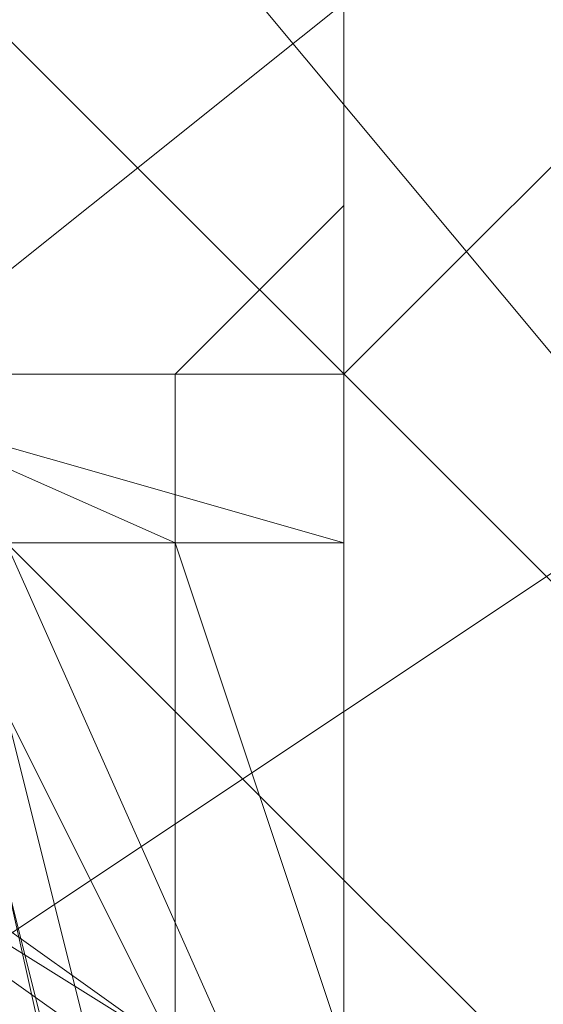
# Model space of a CAD drawing. Units: millimetres. Extents: x -1422 to 4247, y -1258 to 1992.
# Drawn here: x 831 to 833, y 370 to 373 of the extents above; entities that cross this region are included whole.
import ezdxf

# ---------------------------------------------------------------- set-up
doc = ezdxf.new("R2010")
doc.units = ezdxf.units.MM
for name, color, linetype, lineweight in [('robinia stolpe', 32, 'Continuous', 9), ('stål', 253, 'Continuous', 9), ('taifun', 250, 'Continuous', 9)]:
    doc.layers.add(name, color=color, linetype=linetype, lineweight=lineweight)

msp = doc.modelspace()

# ---------------------------------------------------------------- linework, layer by layer
at = {"layer": 'robinia stolpe', "flags": 128}
for points in [[(819.3958, 366.7697), (820.4026, 370.7968), (822.9195, 373.3137), (826.9465, 374.3204), (830.4702, 373.3137), (832.9871, 370.7968), (833.9939, 366.7697), (832.9871, 363.246), (830.4702, 360.2258), (826.9465, 359.219), (822.9195, 360.2258), (820.4026, 363.246), (819.3958, 366.7697)], [(833.9939, 366.7697), (832.9871, 370.7968), (830.4702, 373.3137), (826.9465, 374.3204), (822.9195, 373.3137), (820.4026, 370.7968), (819.3958, 366.7697), (820.4026, 363.246), (822.9195, 360.2258), (826.9465, 359.219), (830.4702, 360.2258), (832.9871, 363.246), (833.9939, 366.7697)]]:
    msp.add_lwpolyline(points, close=True, dxfattribs=at)
at = {"layer": 'stål', "flags": 128}
for points in [[(832.9871, 374.8238), (826.9465, 376.8373), (826.9465, 375.3272), (826.9465, 371.8035), (826.9465, 366.7697), (826.9465, 361.7359), (826.9465, 358.2122), (826.9465, 356.7021), (832.9871, 358.7156), (832.9871, 360.2258), (832.9871, 363.246), (832.9871, 367.2731), (832.9871, 371.8035), (832.9871, 374.3204), (832.9871, 374.8238), (832.9871, 372.8103), (832.9871, 369.2866), (829.4634, 372.8103), (824.4296, 372.8103), (820.906, 369.2866), (820.906, 373.3137), (820.906, 374.8238)], [(820.906, 374.8238), (826.9465, 376.8373), (826.9465, 375.3272), (826.9465, 371.8035), (826.9465, 366.7697), (826.9465, 361.7359), (826.9465, 358.2122), (826.9465, 356.7021), (820.906, 358.7156), (820.906, 360.2258), (820.906, 363.246), (820.906, 367.2731), (820.906, 371.8035), (820.906, 374.3204), (820.906, 374.8238), (820.906, 372.8103), (820.906, 369.2866), (824.4296, 372.8103), (829.4634, 372.8103), (832.9871, 369.2866), (832.9871, 373.3137), (832.9871, 374.8238)], [(828.4567, 361.2325), (831.477, 363.7494), (831.9803, 365.2596), (831.9803, 361.7359), (831.9803, 359.7224), (831.9803, 361.7359), (831.9803, 365.2596), (831.9803, 368.7832), (831.9803, 372.3069), (831.9803, 374.3204), (831.9803, 372.3069), (831.9803, 368.7832), (830.9736, 370.7968), (828.4567, 372.8103), (825.9398, 373.3137), (823.9262, 372.8103), (820.906, 370.2934)], [(820.4026, 368.7832), (820.906, 369.79), (823.9262, 372.8103), (825.9398, 372.8103), (827.9533, 372.8103), (830.9736, 370.7968), (831.9803, 368.7832)], [(832.9871, 360.7291), (832.9871, 362.7427), (832.9871, 366.7697), (832.9871, 371.3001), (832.9871, 372.8103), (831.9803, 371.8035), (821.9127, 371.8035), (820.906, 372.8103), (820.906, 371.3001), (820.906, 366.7697), (820.906, 362.7427)], [(820.906, 362.7427), (820.906, 366.7697), (820.906, 371.3001), (820.906, 372.8103), (821.9127, 371.8035), (831.9803, 371.8035), (832.9871, 372.8103), (832.9871, 371.3001), (832.9871, 366.7697), (832.9871, 362.7427), (832.9871, 360.7291)], [(831.9803, 371.3001), (828.4567, 372.3069), (823.9262, 372.3069), (820.4026, 371.3001)], [(820.4026, 372.3069), (820.906, 371.8035), (831.477, 371.8035), (831.9803, 372.3069)], [(821.9127, 364.2528), (825.4364, 361.7359), (829.4634, 362.2393), (831.9803, 365.763), (831.477, 369.79), (827.9533, 372.3069), (823.4229, 371.3001), (821.4093, 367.7765)], [(822.4161, 363.7494), (825.9398, 361.2325), (829.9668, 362.2393), (831.9803, 366.2663), (830.9736, 370.2934), (827.4499, 372.3069), (823.4229, 371.3001), (821.4093, 367.2731)], [(821.9127, 364.2528), (825.4364, 361.7359), (829.4634, 362.2393), (831.9803, 365.2596), (831.477, 369.79), (827.9533, 372.3069), (823.9262, 371.3001), (821.4093, 367.7765)], [(822.4161, 363.7494), (825.9398, 361.2325), (829.9668, 362.2393), (831.9803, 365.763), (830.9736, 370.2934), (827.4499, 372.3069), (823.4229, 371.3001), (821.4093, 367.2731)], [(821.9127, 363.7494), (825.4364, 361.2325), (829.9668, 362.2393), (831.9803, 365.763), (831.477, 369.79), (827.4499, 372.3069), (823.4229, 371.3001), (821.4093, 367.7765)], [(821.4093, 367.2731), (823.4229, 371.3001), (827.4499, 372.3069), (830.9736, 370.2934), (831.9803, 366.2663), (829.9668, 362.2393), (825.9398, 361.2325), (822.4161, 363.7494)], [(821.4093, 367.7765), (823.9262, 371.3001), (827.9533, 372.3069), (831.477, 369.79), (831.9803, 365.763), (829.4634, 362.2393), (825.4364, 361.7359), (821.9127, 364.2528)], [(821.4093, 367.7765), (823.4229, 371.3001), (827.9533, 372.3069), (831.477, 369.79), (831.9803, 365.763), (829.4634, 362.2393), (825.4364, 361.2325), (821.9127, 363.7494)], [(821.4093, 368.2799), (823.9262, 371.3001), (827.9533, 372.3069), (831.477, 369.79), (831.9803, 365.2596), (829.4634, 362.2393), (824.933, 361.7359), (821.9127, 364.2528)], [(822.4161, 363.246), (826.4432, 361.2325), (830.4702, 362.7427), (831.9803, 366.2663), (830.9736, 370.2934), (826.9465, 372.3069), (822.9195, 370.7968)], [(822.4161, 363.246), (825.9398, 361.2325), (829.9668, 362.7427), (831.9803, 366.2663), (830.9736, 370.2934), (826.9465, 372.3069), (822.9195, 370.7968)], [(822.9195, 370.7968), (826.9465, 372.3069), (830.9736, 370.7968), (831.9803, 366.7697), (830.4702, 362.7427), (826.4432, 361.2325), (822.4161, 363.246)], [(822.9195, 370.7968), (827.4499, 372.3069), (830.9736, 370.2934), (831.9803, 366.2663), (829.9668, 362.2393), (825.9398, 361.2325), (822.4161, 363.7494)], [(822.9195, 370.7968), (826.9465, 372.3069), (830.9736, 370.2934), (831.9803, 366.2663), (830.4702, 362.7427), (825.9398, 361.2325), (822.4161, 363.246)], [(821.4093, 364.7562), (824.4296, 361.7359), (828.9601, 361.7359), (831.9803, 364.7562), (831.9803, 369.2866), (828.4567, 371.8035), (824.4296, 371.8035), (821.4093, 368.7832)], [(821.4093, 368.7832), (824.4296, 371.8035), (828.4567, 371.8035), (831.9803, 369.2866), (831.9803, 364.7562), (828.9601, 361.7359), (824.4296, 361.7359), (821.4093, 364.7562)], [(831.477, 363.246), (831.477, 367.2731), (831.477, 370.7968), (831.477, 371.8035), (831.477, 370.7968), (831.477, 367.2731), (831.477, 363.246), (831.477, 362.2393)], [(831.9803, 363.246), (831.9803, 366.7697), (831.9803, 370.2934), (831.9803, 371.8035), (831.9803, 370.2934), (831.9803, 366.7697), (831.9803, 363.246), (831.9803, 361.7359)], [(831.9803, 363.246), (831.9803, 366.7697), (831.9803, 370.2934), (831.9803, 371.8035), (831.9803, 370.2934), (831.9803, 366.7697), (831.9803, 363.246), (831.9803, 361.7359)], [(821.9127, 362.2393), (831.9803, 362.2393), (831.9803, 363.7494), (831.9803, 366.7697), (831.9803, 369.79), (831.9803, 371.3001), (831.9803, 369.79), (831.9803, 366.7697), (831.9803, 363.7494), (831.9803, 364.7562), (831.9803, 366.7697), (831.9803, 368.7832), (831.9803, 369.79), (831.9803, 368.7832), (831.9803, 366.7697), (831.9803, 364.7562)], [(821.9127, 362.2393), (821.9127, 363.7494), (821.9127, 366.7697), (821.9127, 369.79), (821.9127, 371.3001), (831.9803, 371.3001)], [(821.9127, 362.2393), (831.9803, 362.2393), (831.9803, 363.7494), (831.9803, 366.7697), (831.9803, 369.79), (831.9803, 371.3001), (831.9803, 369.79), (831.9803, 366.7697), (831.9803, 363.7494), (831.9803, 364.7562), (831.9803, 366.7697), (831.9803, 368.7832), (831.9803, 369.79), (831.9803, 368.7832), (831.9803, 366.7697), (831.9803, 364.7562)], [(821.9127, 362.2393), (821.9127, 363.7494), (821.9127, 366.7697), (821.9127, 369.79), (821.9127, 371.3001), (831.9803, 371.3001)]]:
    msp.add_lwpolyline(points, dxfattribs=at)
for points in [[(820.4026, 366.7697), (821.9127, 371.3001), (826.9465, 373.3137), (831.477, 371.3001), (832.9871, 366.7697), (831.477, 362.2393), (826.9465, 360.2258), (821.9127, 362.2393), (820.4026, 366.7697)], [(832.9871, 366.7697), (831.477, 371.3001), (826.9465, 373.3137), (821.9127, 371.3001), (820.4026, 366.7697), (821.9127, 362.2393), (826.9465, 360.2258), (831.477, 362.2393), (832.9871, 366.7697)], [(832.9871, 366.7697), (831.477, 371.3001), (826.9465, 373.3137), (821.9127, 371.3001), (820.4026, 366.7697), (821.9127, 362.2393), (826.9465, 360.2258), (831.477, 362.2393), (832.9871, 366.7697)], [(820.4026, 366.7697), (821.9127, 371.3001), (826.9465, 373.3137), (831.477, 371.3001), (832.9871, 366.7697), (831.477, 362.2393), (826.9465, 360.2258), (821.9127, 362.2393), (820.4026, 366.7697)], [(819.3958, 361.2325), (820.4026, 361.7359), (822.9195, 363.7494), (826.9465, 366.7697), (830.4702, 369.79), (833.4905, 371.8035), (834.4972, 372.8103), (833.4905, 371.8035), (830.4702, 369.79), (826.9465, 366.7697), (822.9195, 363.7494), (820.4026, 361.7359)], [(819.3958, 361.2325), (820.4026, 361.7359), (822.9195, 363.7494), (826.9465, 366.7697), (830.4702, 369.79), (833.4905, 371.8035), (834.4972, 372.8103), (833.4905, 371.8035), (830.4702, 369.79), (826.9465, 366.7697), (822.9195, 363.7494), (820.4026, 361.7359)], [(819.3958, 361.2325), (820.4026, 361.7359), (822.9195, 364.2528), (826.9465, 366.7697), (830.4702, 369.79), (833.4905, 371.8035), (834.4972, 372.8103), (833.4905, 371.8035), (830.4702, 369.79), (826.9465, 366.7697), (822.9195, 364.2528), (820.4026, 361.7359)], [(834.4972, 372.8103), (833.4905, 371.8035), (830.4702, 369.79), (826.9465, 366.7697), (822.9195, 364.2528), (820.4026, 361.7359), (819.3958, 361.2325), (820.4026, 361.7359), (822.9195, 364.2528), (826.9465, 366.7697), (830.4702, 369.79), (833.4905, 371.8035)], [(834.4972, 372.8103), (833.4905, 371.8035), (830.4702, 369.79), (826.9465, 366.7697), (822.9195, 364.2528), (820.4026, 361.7359), (819.3958, 361.2325), (820.4026, 361.7359), (822.9195, 364.2528), (826.9465, 366.7697), (830.4702, 369.79), (833.4905, 371.8035)], [(834.4972, 372.8103), (833.4905, 371.8035), (830.4702, 369.79), (826.9465, 366.7697), (822.9195, 364.2528), (820.4026, 361.7359), (819.3958, 361.2325), (820.4026, 361.7359), (822.9195, 364.2528), (826.9465, 366.7697), (830.4702, 369.79), (833.4905, 371.8035)], [(834.4972, 372.8103), (833.4905, 371.8035), (830.4702, 369.79), (826.9465, 366.7697), (822.9195, 364.2528), (820.4026, 361.7359), (819.3958, 361.2325), (820.4026, 361.7359), (822.9195, 364.2528), (826.9465, 366.7697), (830.4702, 369.79), (833.4905, 371.8035)], [(832.9871, 366.7697), (830.9736, 371.3001), (826.9465, 372.8103), (822.4161, 371.3001), (820.906, 366.7697), (822.4161, 362.7427), (826.9465, 360.7291), (830.9736, 362.7427), (832.9871, 366.7697)], [(820.906, 366.7697), (822.4161, 371.3001), (826.9465, 372.8103), (830.9736, 371.3001), (832.9871, 366.7697), (830.9736, 362.7427), (826.9465, 360.7291), (822.4161, 362.7427), (820.906, 366.7697)], [(831.9803, 361.7359), (831.9803, 363.246), (831.9803, 367.2731), (831.9803, 370.7968), (831.9803, 372.3069), (831.9803, 370.7968), (831.9803, 367.2731), (831.9803, 363.246), (831.9803, 361.7359)]]:
    msp.add_lwpolyline(points, close=True, dxfattribs=at)
at = {"layer": 'taifun', "flags": 128}
for points in [[(834.4972, 366.7697), (833.4905, 370.7968), (830.9736, 373.817), (826.9465, 374.8238), (822.9195, 373.817), (819.8992, 370.7968), (818.8924, 366.7697), (819.8992, 362.7427), (822.9195, 359.7224), (826.9465, 358.7156), (830.9736, 359.7224), (833.4905, 362.7427), (834.4972, 366.7697)], [(818.8924, 366.7697), (819.8992, 370.7968), (822.9195, 373.817), (826.9465, 374.8238), (830.9736, 373.817), (833.4905, 370.7968), (834.4972, 366.7697), (833.4905, 362.7427), (830.9736, 359.7224), (826.9465, 358.7156), (822.9195, 359.7224), (819.8992, 362.7427), (818.8924, 366.7697)]]:
    msp.add_lwpolyline(points, close=True, dxfattribs=at)
msp.add_lwpolyline([(832.4837, 373.3137), (829.9668, 371.3001), (825.9398, 368.2799), (821.9127, 365.2596), (819.3958, 363.246)], dxfattribs=at)

doc.saveas('drawing.dxf')
